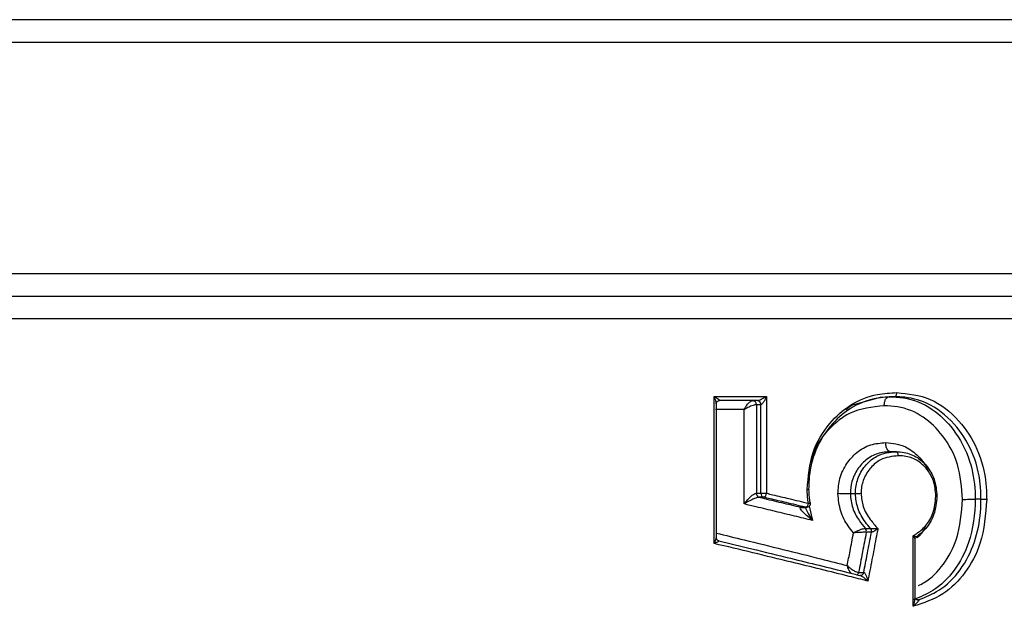
# Model space of a CAD drawing. Extents: x 2.58 to 10.51, y 0.23 to 7.35.
# Drawn here: x 4.59 to 4.74, y 7 to 7.09 of the extents above; entities that cross this region are included whole.
import ezdxf

# ---------------------------------------------------------------- set-up
doc = ezdxf.new("R2010")
doc.units = 0
doc.linetypes.add('SLD-SOLID', pattern=[0])
doc.layers.get('0').update_dxf_attribs({"linetype": 'CONTINUOUS'})

msp = doc.modelspace()

# ---------------------------------------------------------------- linework, layer by layer
at = {"color": 7, "linetype": 'SLD-SOLID'}
for p, q in [((5.787482279303586, 7.087034181084908), (3.37081561264026, 7.087034181084908)), ((4.207482279303587, 7.046351766386745), (4.950815612636919, 7.046351766386746)), ((4.697076473104496, 7.031558247868227), (4.7047887732066, 7.031558247868227)), ((4.697076473104496, 7.009919280832325), (4.697076473104496, 7.031558247868227)), ((4.703446861241374, 7.030958247868226), (4.697873419440048, 7.030958247868226)), ((4.702771861750884, 7.030958238539395), (4.702774253419217, 7.030958247868226)), ((4.7047887732066, 7.031558247868227), (4.7047887732066, 7.01731371667137)), ((4.723641349566424, 7.031536951571931), (4.722862763196258, 7.031536951571931)), ((4.701495243954454, 7.029624914534893), (4.69727572427009, 7.029624914534893)), ((4.697404768081978, 7.010775949669358), (4.697404768081978, 7.030494183958057)), ((4.701495243954454, 7.015740860333656), (4.701495243954454, 7.029624914534893)), ((4.703300472320854, 7.030358247868227), (4.703299154386318, 7.030358242737369)), ((4.703299154386318, 7.030358242737369), (4.703299154386318, 7.017313177579345)), ((4.703973080143011, 7.030358247868227), (4.703300472320854, 7.030358247868227)), ((4.703973080143011, 7.01731371667137), (4.703973080143011, 7.030358247868227)), ((4.723873692769754, 7.023435099720079), (4.723093855136894, 7.023435099720079)), ((4.711089331020277, 7.017845323333535), (4.711085891642238, 7.017869776261048)), ((4.703299154386318, 7.017313177579345), (4.703300417582622, 7.017313180417377)), ((4.703300417582622, 7.017313180417377), (4.703973080143011, 7.01731371667137)), ((4.70371950299591, 7.016725772621149), (4.703718632526638, 7.016725770497525)), ((4.704392718648697, 7.016726177712822), (4.70371950299591, 7.016725772621149)), ((4.703973080143011, 7.01731371667137), (4.7047887732066, 7.01731371667137)), ((4.717900754528883, 7.017241161641375), (4.717151635634212, 7.017241161641375)), ((4.736393714748934, 7.016445444048782), (4.735544751023653, 7.016445444048782)), ((4.70985544185097, 7.015256474995973), (4.709856323390532, 7.015256474578669)), ((4.709856323390532, 7.015256474578669), (4.710568515809434, 7.01525551142741)), ((4.709856323390532, 7.015256474578669), (4.70996111495169, 7.015243882774191)), ((4.709961101458054, 7.015243882991331), (4.710672755968268, 7.015243052406641)), ((4.719357049317795, 7.012148029226786), (4.719358321777876, 7.012148032463852)), ((4.719358321777876, 7.012148032463852), (4.720118299423576, 7.012148423584549)), ((4.719500214989766, 7.0115823306679), (4.719499514246306, 7.011582330674681)), ((4.720261036044943, 7.011580922357849), (4.719500214989766, 7.0115823306679)), ((4.726419239226165, 7.00067687656203), (4.726419239226165, 7.011064041197976)), ((4.726679928470503, 7.001938771195736), (4.726679928470503, 7.010476338424811)), ((4.718368241494206, 7.005674632853464), (4.71836958081021, 7.005674626124187)), ((4.71836958081021, 7.005674626124187), (4.719123609859017, 7.00567316115856)), ((4.727067067034981, 7.001616014142205), (4.72704955621202, 7.001616422004324))]:
    msp.add_line(p, q, dxfattribs=at)
at = {"color": 8, "linetype": 'SLD-SOLID'}
for p, q in [((4.954148945970253, 7.083700847751574), (4.204148945970254, 7.083700847751574)), ((4.204148945970254, 7.049685099720079), (4.954148945970253, 7.049685099720079)), ((4.83956561263692, 7.043018433053412), (4.318732279303587, 7.043018433053412)), ((4.710568515809434, 7.01525551142741), (4.710672756128869, 7.015243050791176)), ((4.726995680680869, 7.001635901282861), (4.727192939634373, 7.001635581726408))]:
    msp.add_line(p, q, dxfattribs=at)
at = {"color": 7, "linetype": 'SLD-SOLID', "flags": 128}
for points in [[(4.716466382113423, 7.029643795238816), (4.717303671008424, 7.030280439275731), (4.721597111114539, 7.031478431626103), (4.722862109465834, 7.03153693297234), (4.722862763689236, 7.031536951571931), (4.722862763689236, 7.031536951571931)], [(4.711075568005163, 7.017868323924971), (4.711073291333879, 7.017869774770433), (4.711002776438884, 7.017870690396078), (4.711001012333738, 7.017870690452134), (4.711001012333738, 7.017870690452134)], [(4.718630338897428, 7.005207046548744), (4.718623157964797, 7.005207113092844), (4.718525668165419, 7.005220139397577)]]:
    msp.add_lwpolyline(points, dxfattribs=at)
at = {"color": 8, "linetype": 'SLD-SOLID', "flags": 128}
msp.add_lwpolyline([(4.727192939634373, 7.001635581726408), (4.727081484528881, 7.001616244253336), (4.727067067034981, 7.001616014142205)], dxfattribs=at)
at = {"color": 7, "linetype": 'SLD-SOLID'}
for centre, radius, start, end in [((4.702732196824581, 7.030391682464681), 0.0005679428599551495, 356.624547792605, 85.9952231308065), ((4.702734776659973, 7.030392870229711), 0.0005667541695075167, 356.4976859566809, 86.00587911073835), ((4.703407384482129, 7.03039287022971), 0.0005667541695083489, 356.497685956776, 86.00587911065502), ((4.703885521417097, 7.017288430953329), 0.0005868889931532977, 177.5833628949735, 253.4792877680734), ((4.703886296893152, 7.017287973434333), 0.0005864213148419917, 177.5364148184766, 253.4754154359187), ((4.704558848612723, 7.017288461756593), 0.0005863126391517178, 177.5312695611354, 253.5399301330763), ((4.704138992725244, 7.017324469832264), 0.0006498694518290532, 292.9810082749106, 359.0519036527884), ((4.71033337464961, 7.015854963868484), 0.0006439212639390552, 291.4180864446227, 358.9398840307434), ((4.710673453431387, 7.015843050385985), 0.0006000000000005263, 269.9334124993895, 10.53908601493469), ((4.71120442173789, 7.015877672772216), 9.546515535830799e-05, 51.89657958219484, 105.7001851649717), ((4.718837252359761, 7.011716335722511), 0.0006756834756113802, 348.5609627406868, 39.7097704261902), ((4.718838742174315, 7.011717061723988), 0.0006750546222759466, 348.4872837892379, 39.67436463968627), ((4.71959992462611, 7.011716342122257), 0.000674838366355047, 348.4238628476622, 39.81225425776956)]:
    msp.add_arc(centre, radius, start, end, dxfattribs=at)
at = {"color": 8, "linetype": 'SLD-SOLID'}
for centre, radius, start, end in [((4.710937476700081, 7.016374508163161), 0.0005329391834497628, 274.2730359385332, 307.6929655362234), ((4.71776559698978, 7.005780652043171), 0.0006118990662695568, 309.6873010244427, 350.02243518398), ((4.717768097248697, 7.005779184628683), 0.0006105038539054346, 309.6929884170356, 350.1385695002703), ((4.718600168791051, 7.005733036439934), 0.0005268544400054236, 273.2828154923275, 353.4744236536579)]:
    msp.add_arc(centre, radius, start, end, dxfattribs=at)
at = {"color": 7, "linetype": 'SLD-SOLID'}
for points, knots in [([(4.697076473104496, 7.031558247868227), (4.69708321149746, 7.031554462960091), (4.697203479740028, 7.031486909130542), (4.697437384629603, 7.031349451947445), (4.697704579153529, 7.03117464574044), (4.697866338476635, 7.031046038014346), (4.697910363359139, 7.030987037356535), (4.697905959405179, 7.030962683749812), (4.697885774382644, 7.030959932106735), (4.697873419440048, 7.030958247868226)], [0, 0, 0, 0, 0.01608710959025442, 0.287126086126223, 0.5838887577718812, 0.7767228014523417, 0.8951564221991588, 0.9358268546415011, 1, 1, 1, 1]), ([(4.69740621542498, 7.030495156386558), (4.697405875029651, 7.030502176547549), (4.697404109002562, 7.030538598300192), (4.697431912690763, 7.030666559161435), (4.697540010604578, 7.03082823389297), (4.697701990868762, 7.030934266262968), (4.697835124839492, 7.030960086711146), (4.697875550343796, 7.030957445891906), (4.697884545007902, 7.030956858310318)], [0, 0, 0, 0, 0.04736757847490843, 0.2457508066635179, 0.491477503380308, 0.7455211417683606, 0.9433785207847263, 1, 1, 1, 1]), ([(4.701495243954454, 7.029624914534893), (4.70149902450917, 7.029632719642324), (4.701507575886282, 7.029650374304683), (4.701525091551265, 7.029685686944023), (4.701557378834107, 7.029748982780482), (4.701627472741244, 7.029878966020672), (4.701794397216323, 7.030156464925856), (4.702057308897544, 7.030503537593235), (4.702352606345448, 7.030778900025574), (4.70259114860413, 7.030929729404678), (4.702710726728428, 7.030948593936207), (4.702771861750884, 7.030958238539395)], [0, 0, 0, 0, 0.01196937847290908, 0.0270739816843643, 0.05416703896883568, 0.1091533019931879, 0.2273199434703792, 0.4888325407775541, 0.690048881095904, 0.8415356594227992, 0.9999999999999999, 0.9999999999999999, 0.9999999999999999, 0.9999999999999999]), ([(4.703446861241374, 7.030958247868226), (4.703466174326711, 7.030959932106735), (4.703497727291021, 7.030962683749812), (4.703591348699802, 7.030987037356535), (4.703759891315406, 7.031046038014346), (4.704057178801748, 7.03117464574044), (4.704410838571619, 7.031349451947447), (4.704663581901287, 7.031486909130538), (4.70478213112678, 7.031554462960091), (4.7047887732066, 7.031558247868227)], [0, 0, 0, 0, 0.06417314535850334, 0.104843577800866, 0.2232771985476845, 0.416111242228177, 0.712873913873878, 0.9839128904097746, 1, 1, 1, 1]), ([(4.7047887732066, 7.031558247868227), (4.70478543970744, 7.03155068005008), (4.704725930424895, 7.031415580142526), (4.704593407857596, 7.031140742361915), (4.704392878232208, 7.030791174048226), (4.704208490123284, 7.030533881306511), (4.704091868577645, 7.030415785109648), (4.704019818053342, 7.030367092699675), (4.703990810436491, 7.030361603205602), (4.703973080143011, 7.030358247868227)], [0, 0, 0, 0, 0.01609490564963648, 0.2873245925526146, 0.5841640859333498, 0.7768990690291164, 0.8952088332999493, 0.935948611385029, 1, 1, 1, 1]), ([(4.710787153966982, 7.017869749220186), (4.710944979000999, 7.019740483681351), (4.711248097124673, 7.023333408741005), (4.713856803723349, 7.027618055172589), (4.717191465174139, 7.030570425309793), (4.720710690028705, 7.031964747658733), (4.723037453900353, 7.032087362117467), (4.723989209086219, 7.032137517162586)], [0, 0, 0, 0, 0.2357658756680212, 0.4528109897387608, 0.6444277855723003, 0.8545543434144058, 1, 1, 1, 1]), ([(4.723641349566424, 7.031536951571931), (4.723641131491601, 7.031536945406193), (4.722728469043084, 7.03151114125235), (4.720486645513727, 7.031354240815433), (4.717119036051767, 7.030035636033461), (4.713909912835335, 7.027197088726773), (4.711752544854834, 7.023514715467804), (4.711052226711323, 7.020143040090735), (4.711012151906982, 7.018364946292593), (4.711001012333738, 7.017870690452134)], [0, 0, 0, 0, 3.487263260905498e-05, 0.1459450562958824, 0.3562573210832006, 0.5476330010764106, 0.7637143686844484, 0.9343198016797732, 1, 1, 1, 1]), ([(4.722862763196258, 7.031536951571931), (4.722862981241662, 7.031536944075994), (4.723570264888034, 7.031512629171431), (4.725773198378366, 7.031397773114676), (4.729185984113318, 7.030022293764394), (4.732578809998386, 7.026714800641232), (4.734867834234759, 7.022456414849981), (4.735498439493805, 7.018705342746855), (4.735536782086822, 7.01680655575205), (4.735544745404034, 7.016445706415199), (4.735544751194006, 7.016445444048782)], [0, 0, 0, 0, 3.270801044730521e-05, 0.1060964390211511, 0.3311756673888654, 0.5319614215931406, 0.7631760025713089, 0.955014578384381, 0.9999672919895541, 1, 1, 1, 1]), ([(4.736393714748934, 7.016445444048782), (4.736393708927651, 7.016445706414044), (4.736377933500333, 7.01715670496693), (4.736301496059195, 7.019601964345887), (4.735241263476668, 7.023656208710359), (4.732465530499717, 7.027894109876786), (4.728818221747446, 7.030726993179172), (4.725610657806985, 7.031473803499446), (4.723995011596105, 7.031524858129463), (4.723641567514854, 7.031536944115846), (4.7236413494682, 7.031536951571931)], [0, 0, 0, 0, 3.261737303709386e-05, 0.08839167533261723, 0.3037265590673438, 0.515173234456334, 0.7578057947362903, 0.9471286662596577, 0.9999673826269625, 0.9999999999999999, 0.9999999999999999, 0.9999999999999999, 0.9999999999999999]), ([(4.72398922482118, 7.032136709503464), (4.72567001719448, 7.03196161757053), (4.729047535873187, 7.03160977383101), (4.733147326416002, 7.028337020225273), (4.736033082052664, 7.023949765769467), (4.737145154799858, 7.019721018087207), (4.73721561306778, 7.017171620682184), (4.737236118523919, 7.016429670046538)], [0, 0, 0, 0, 0.2407260512184679, 0.4837341883254729, 0.6952260681400514, 0.9113017013249708, 1, 1, 1, 1]), ([(4.703299154386318, 7.030358242737369), (4.703234278818475, 7.030352939419781), (4.703107396242038, 7.030342567277825), (4.702809386122395, 7.030259611637416), (4.702405262284984, 7.030108149162234), (4.702004919253844, 7.029917226710958), (4.701728032518566, 7.029764578054554), (4.701606407907811, 7.029693067999577), (4.701549094280437, 7.029658288494082), (4.701517631275862, 7.02963889546492), (4.701502114058498, 7.029629204929541), (4.701495243954454, 7.029624914534893)], [0, 0, 0, 0, 0.1584893830321485, 0.3099709478576514, 0.5111657376286762, 0.7726688322944408, 0.8909394111379703, 0.9459100686329915, 0.9729786698855378, 0.988036556750271, 1, 1, 1, 1]), ([(4.722147290244405, 7.030203990147504), (4.720383924281212, 7.03002155130666), (4.71742219069627, 7.02971512867324), (4.713940593814133, 7.02689178606503), (4.711959479850198, 7.024300445053193), (4.711555180956848, 7.022424596835225), (4.711447672218961, 7.021925782523092)], [0, 0, 0, 0, 0.3836206595038685, 0.6443258035176872, 0.9054212499913792, 1, 1, 1, 1]), ([(4.733682274115254, 7.016408500989151), (4.733549495917049, 7.01816681738144), (4.733288264490415, 7.021626176717821), (4.730968756037244, 7.025799133430483), (4.727904896146201, 7.02881608630719), (4.724792109532547, 7.030081501767519), (4.722790856495986, 7.030172790434317), (4.722147245110251, 7.030202149253151)], [0, 0, 0, 0, 0.2381029519984456, 0.4684502024936034, 0.6698820242360382, 0.8938326718531856, 1, 1, 1, 1]), ([(4.715318256868626, 7.017261397931027), (4.715373546425738, 7.018015815628012), (4.71549045727475, 7.019611046591527), (4.716526538404698, 7.021730288216853), (4.718093706499661, 7.023468783600276), (4.720113136540438, 7.024597355605256), (4.721618670504395, 7.024711973157737), (4.722369552926256, 7.024769138460848)], [0, 0, 0, 0, 0.1798034448012678, 0.3801978978484319, 0.5683043729981061, 0.7846925637881211, 0.9999999999999999, 0.9999999999999999, 0.9999999999999999, 0.9999999999999999]), ([(4.723093855136894, 7.023435099720079), (4.723093637201561, 7.023435094505275), (4.722449637088534, 7.023419684729038), (4.721159772449561, 7.023276424651098), (4.719450545966033, 7.02234845579473), (4.718140796098663, 7.020903200115109), (4.717305410735426, 7.019167274875615), (4.717159544560305, 7.017857353164524), (4.717151636936342, 7.017241424077825), (4.717151633567044, 7.017241161641375)], [0, 0, 0, 0, 7.524631708835593e-05, 0.2223532834543466, 0.4402496446678019, 0.6287232349546172, 0.8233995488642081, 0.9999247536829295, 0.9999999999999999, 0.9999999999999999, 0.9999999999999999, 0.9999999999999999]), ([(4.717900754528883, 7.017241161641375), (4.717900757919486, 7.017241424078), (4.717902426964824, 7.0173706101678), (4.717913858682461, 7.018206626088111), (4.718256566495286, 7.019800180826215), (4.719415175809963, 7.021601820213922), (4.721295943442254, 7.023123323586612), (4.722922608481062, 7.023412466773584), (4.723873474790973, 7.023435094533884), (4.723873692725843, 7.023435099720079)], [0, 0, 0, 0, 7.516751479703361e-05, 0.03700168502746387, 0.2395508888412923, 0.4567425297308801, 0.672038452041388, 0.9999248324851804, 1, 1, 1, 1]), ([(4.724217774375927, 7.022835216790832), (4.723313949428639, 7.022738618989597), (4.721830253820609, 7.02258004654272), (4.720097381526802, 7.021156998709797), (4.719050864385271, 7.019543125058798), (4.71874225204059, 7.018116882625217), (4.718731610826365, 7.017376052489625), (4.718729992100791, 7.017263358518674)], [0, 0, 0, 0, 0.3359216106187527, 0.5514402095369638, 0.7669389451898022, 0.9645471013143326, 0.9999999999999999, 0.9999999999999999, 0.9999999999999999, 0.9999999999999999]), ([(4.723873692769754, 7.023435099720079), (4.723873910716851, 7.023435095353169), (4.724278746557413, 7.023426983835657), (4.725367261974769, 7.023358639362413), (4.726987686182083, 7.022738142386687), (4.728506714767475, 7.021331034739653), (4.729642064655675, 7.019400426964623), (4.729858142619303, 7.01775094067177), (4.729883958250388, 7.016906860844325), (4.729883966272102, 7.016906598562671)], [0, 0, 0, 0, 7.22909946314943e-05, 0.1342802262243138, 0.3614489470922318, 0.5543303233891113, 0.7673517408528611, 0.9999277090053782, 1, 1, 1, 1]), ([(4.729742576816782, 7.016884088874781), (4.72967554701812, 7.017663414247789), (4.729547505711032, 7.019152093035403), (4.728481209457347, 7.020915308320845), (4.727094747138764, 7.022196816330418), (4.72559786810545, 7.022772058338791), (4.724593611501304, 7.022817719479895), (4.724217768383486, 7.02283480816576)], [0, 0, 0, 0, 0.2316109541173025, 0.4424266504281477, 0.6360462059738449, 0.8637902622461081, 0.9999999999999999, 0.9999999999999999, 0.9999999999999999, 0.9999999999999999]), ([(4.710977185695715, 7.015843050385985), (4.710964232121956, 7.015914449380486), (4.710898184439212, 7.016278498578414), (4.710817152546428, 7.016954149854532), (4.710796859225733, 7.017561409002848), (4.710786555730301, 7.017869731724122)], [0, 0, 0, 0, 0.1072236783982579, 0.5467120985680762, 1, 1, 1, 1]), ([(4.711001050734145, 7.017841165295189), (4.711010876834654, 7.017560824324336), (4.711030484532239, 7.017001412076077), (4.711104832676624, 7.016377374763679), (4.711166421730733, 7.01603684682964), (4.711178588527267, 7.015969576205865)], [0, 0, 0, 0, 0.4463216877671384, 0.8906219381379074, 1, 1, 1, 1]), ([(4.701495243954454, 7.015740860333656), (4.701501351140891, 7.015749050522022), (4.701659480458545, 7.015961113623635), (4.701917299756444, 7.016272750559096), (4.702325977752071, 7.016695138809725), (4.702673050526997, 7.017003882664667), (4.702953917836172, 7.017192228354476), (4.703147983022991, 7.017285696487377), (4.703239399179713, 7.017311904571551), (4.70329467385761, 7.017313082127444), (4.703299154386318, 7.017313177579345)], [0, 0, 0, 0, 0.01199588456360143, 0.3106014627877074, 0.453234819134867, 0.6680824119537421, 0.8322699472978718, 0.8728334234545227, 0.9896919616973143, 1, 1, 1, 1]), ([(4.703718632526638, 7.016725770497525), (4.703714137010259, 7.01672570824784), (4.703658745149011, 7.016724941233417), (4.703560547022898, 7.016708505221086), (4.703341843998749, 7.016649910328211), (4.703010838256154, 7.016531816002016), (4.702581425390094, 7.016338411957379), (4.702059797687131, 7.016073875658388), (4.70171852217602, 7.015878762910085), (4.701503535409513, 7.015745981357134), (4.701495243954454, 7.015740860333656)], [0, 0, 0, 0, 0.0103102370786817, 0.1270384030794892, 0.1677074346455716, 0.3318211678004263, 0.5466271736699624, 0.6892789445824877, 0.9880163337082788, 0.9999999999999999, 0.9999999999999999, 0.9999999999999999, 0.9999999999999999]), ([(4.70371950299591, 7.016725772621149), (4.70386159192717, 7.016692001820455), (4.704958176015002, 7.016431372633184), (4.706999736456025, 7.015944045750717), (4.708896645224719, 7.015488049003189), (4.709846209301837, 7.015258915151302), (4.709856323390532, 7.015256474578669)], [0, 0, 0, 0, 0.06895335391806985, 0.5321537014761488, 0.9950168302779122, 1, 1, 1, 1]), ([(4.710568515809434, 7.01525551142741), (4.710551909720554, 7.015259496929917), (4.709596170502878, 7.015488876712018), (4.707852335811719, 7.015905792702408), (4.705805748107422, 7.016392029064092), (4.704702721874067, 7.016652869149989), (4.704392718648697, 7.016726177712822)], [0, 0, 0, 0, 0.008130032129170265, 0.467912137721847, 0.8504578146029617, 1, 1, 1, 1]), ([(4.7047887732066, 7.01731371667137), (4.705099398443848, 7.017240408117504), (4.706204637864521, 7.016979568063675), (4.708273100571224, 7.016489345679435), (4.710017459538464, 7.016072431662785), (4.710977185695715, 7.015843050385985)], [0, 0, 0, 0, 0.1495422089497275, 0.5320879457506381, 1, 1, 1, 1]), ([(4.717613029576045, 7.011478171340555), (4.717345317149888, 7.011815949026666), (4.71659663607563, 7.012760573691755), (4.715576977799209, 7.014652821639552), (4.715405043383534, 7.016376195961029), (4.715316736747507, 7.017261332240153)], [0, 0, 0, 0, 0.2130519736730365, 0.595818366790131, 1, 1, 1, 1]), ([(4.717151635634212, 7.017241161641375), (4.717151643807027, 7.017240899352626), (4.717173600562162, 7.016536244967742), (4.71739526244162, 7.015111724378357), (4.71829323172856, 7.013423388371073), (4.719035772679018, 7.012534257927945), (4.719358321777876, 7.012148032463852)], [0, 0, 0, 0, 0.0001340608427717606, 0.3601624577779708, 0.7220637831058548, 1, 1, 1, 1]), ([(4.720118299423576, 7.012148423584549), (4.719861449443461, 7.012449815062882), (4.71911369256099, 7.0133272437944), (4.718166558438136, 7.014991254748841), (4.71792295093192, 7.016532542583731), (4.717900763165325, 7.017240899354556), (4.717900754949749, 7.017241161641375)], [0, 0, 0, 0, 0.2192256490957043, 0.6382227004745361, 0.9998660429026178, 1, 1, 1, 1]), ([(4.718729276313872, 7.017263372912995), (4.71879604101336, 7.016620929124494), (4.718941909289232, 7.015217310618129), (4.719967887710399, 7.013499747960447), (4.7208193994531, 7.012551043606307), (4.721208163526433, 7.012117905517181)], [0, 0, 0, 0, 0.3144459865186538, 0.6870051727946319, 0.9999999999999999, 0.9999999999999999, 0.9999999999999999, 0.9999999999999999]), ([(4.735544751023653, 7.016445444048782), (4.735544745552294, 7.016445181671873), (4.735499608409714, 7.0142806475113), (4.735026503594956, 7.01041015886304), (4.732592873232944, 7.005798875342709), (4.729655887484004, 7.002929355460891), (4.727388577499085, 7.002029543033896), (4.726399139757262, 7.001636871373757)], [0, 0, 0, 0, 3.926306968640624e-05, 0.3239090504936744, 0.5668108084405358, 0.8109593578602291, 1, 1, 1, 1]), ([(4.726419239226165, 7.011064041197976), (4.726570660963051, 7.011159957353554), (4.727223308355165, 7.011573368466692), (4.728358179959172, 7.012496146077075), (4.729506164933252, 7.014418469469781), (4.729659939800936, 7.016031976045896), (4.729741156769829, 7.016884157649915)], [0, 0, 0, 0, 0.08311376157829309, 0.3582311288868211, 0.6610465466385466, 0.9999999999999999, 0.9999999999999999, 0.9999999999999999, 0.9999999999999999]), ([(4.737235417144064, 7.016429645392601), (4.737059607614965, 7.014200917007834), (4.736748267616206, 7.010254075809287), (4.734193399502661, 7.005462814289406), (4.730786971919358, 7.002107095627752), (4.727921874205982, 7.00116891610472), (4.726419239226165, 7.00067687656203)], [0, 0, 0, 0, 0.2946098764984281, 0.5217227931456507, 0.7491617623674101, 1, 1, 1, 1]), ([(4.729883966281442, 7.016906598562671), (4.729883958195551, 7.016906336283743), (4.729855086487355, 7.015969835912848), (4.729600695231151, 7.014183183549901), (4.728402070426898, 7.012081077586733), (4.727327303929685, 7.011253767047636), (4.726831033124617, 7.01087175842684)], [0, 0, 0, 0, 0.0001059980318577124, 0.3784794944508618, 0.7130144245710588, 1, 1, 1, 1]), ([(4.727192939634373, 7.001635581726408), (4.728220233130118, 7.002043328697694), (4.730523577513331, 7.002957557883387), (4.733488875692069, 7.005878301013905), (4.735584467502043, 7.00994565736437), (4.736330177822151, 7.013668942249573), (4.736379097516361, 7.015806686393197), (4.736393714714251, 7.016445444048782)], [0, 0, 0, 0, 0.1955105268482346, 0.4383635988548252, 0.6813982922470196, 0.9048018536190117, 1, 1, 1, 1]), ([(4.736393714714251, 7.016445444048782), (4.73644856683171, 7.016445208234033), (4.736558271067241, 7.016444736604533), (4.736789139176889, 7.016441121106305), (4.737031298881396, 7.016435899582515), (4.737167378388754, 7.016431761847023), (4.737235418142431, 7.016429692979277)], [0, 0, 0, 0, 0.2499999987603164, 0.5000000003220426, 0.7500000001609979, 1, 1, 1, 1]), ([(4.711578518522973, 7.013311377934653), (4.710693188106592, 7.013527067991143), (4.708877340025437, 7.013969456920695), (4.706104785228185, 7.014638694193867), (4.703627893881649, 7.015232833705737), (4.702085400976932, 7.015600276790971), (4.701495243954454, 7.015740860333656)], [0, 0, 0, 0, 0.2663368633922596, 0.5462675554595733, 0.8264021911202327, 1, 1, 1, 1]), ([(4.711578518522973, 7.013311377934653), (4.711570913683206, 7.013317518956326), (4.711259735649692, 7.013568799865099), (4.710691099692403, 7.014055081423654), (4.710107757209502, 7.014619275483115), (4.709865829130414, 7.014929606687691), (4.709775623089927, 7.015084370559519), (4.709748522036129, 7.015157325802384), (4.709765684692744, 7.015226808648237), (4.709791440175183, 7.015252907646987), (4.70984273042029, 7.015255766481567), (4.70985544185097, 7.015256474995973)], [0, 0, 0, 0, 0.008315752260376768, 0.3402674500460308, 0.6578001554284348, 0.7892471906648293, 0.8027801469467747, 0.9111678414768708, 0.9174166773638035, 0.9795331026614245, 1, 1, 1, 1]), ([(4.717613029576045, 7.011478171340555), (4.717619957344588, 7.01148256185204), (4.71775885549525, 7.011570589320351), (4.71807103623073, 7.011745438615966), (4.718512497230867, 7.011941228897671), (4.718891313706563, 7.012070549678397), (4.719166205060107, 7.012136925946967), (4.719301081713229, 7.012144773043016), (4.719357049317796, 7.012148029226784)], [0, 0, 0, 0, 0.01311130841988706, 0.2628749042209839, 0.5149547709260718, 0.6784333028157247, 0.866564617868628, 0.9999999999999999, 0.9999999999999999, 0.9999999999999999, 0.9999999999999999]), ([(4.721208163526432, 7.012117905517181), (4.721161788331379, 7.011876773097262), (4.720921658766011, 7.010628195638462), (4.720472581281269, 7.008295976131375), (4.720022102832576, 7.005960408598505), (4.719765615334495, 7.004632286154785), (4.719718401182071, 7.004387805718253)], [0, 0, 0, 0, 0.09358187968079769, 0.4845645623298641, 0.9051187777142725, 1, 1, 1, 1]), ([(4.720118299423576, 7.012148423584549), (4.720124706609491, 7.012148411931819), (4.720159152510679, 7.012148349285163), (4.720218694202739, 7.012147678527371), (4.720336689646869, 7.012145754303538), (4.720440848889012, 7.012143533776086), (4.720622849202738, 7.012139020294223), (4.720867593322216, 7.012132045780703), (4.721083692432652, 7.012123219579334), (4.721200863957432, 7.01211821715872), (4.721208163526432, 7.012117905517181)], [0, 0, 0, 0, 0.02845927816975061, 0.1530009424693012, 0.1923364297695965, 0.3681997519184845, 0.4157291538051324, 0.6504586121536529, 0.9782242188643409, 1, 1, 1, 1]), ([(4.721208163526433, 7.012117905517181), (4.721202252000331, 7.012112789344738), (4.721107405409454, 7.012030703685946), (4.720928458401124, 7.011892595234563), (4.720719239113702, 7.011760729452396), (4.720559694966563, 7.011674791588874), (4.720466133367063, 7.011631767116222), (4.720357605483159, 7.011594700823369), (4.720301371251646, 7.011581930126032), (4.720267399423493, 7.011581081345764), (4.720261036044943, 7.011580922357849)], [0, 0, 0, 0, 0.0217403186395093, 0.3488092705627847, 0.5840279035380787, 0.6317010916626876, 0.8079030226639231, 0.8484035335631274, 0.9716039508202081, 1, 1, 1, 1]), ([(4.697404768081978, 7.011452541583683), (4.698778216143432, 7.011119650344154), (4.702075510170227, 7.01032046446558), (4.707214188119814, 7.009056388791573), (4.712268724179093, 7.007797122202581), (4.715399840874629, 7.00700417342257), (4.716695335837665, 7.006676092022118)], [0, 0, 0, 0, 0.2090847035124564, 0.5019583654709115, 0.7939360005859571, 1, 1, 1, 1]), ([(4.697781575799846, 7.010306987759124), (4.697757326287261, 7.01031272397722), (4.697678813100494, 7.010331296258256), (4.697530793418927, 7.010435606827083), (4.697420142859847, 7.010617111021244), (4.697410031894806, 7.010732249695318), (4.697405846044397, 7.01077991609156)], [0, 0, 0, 0, 0.131539547895586, 0.4258885226953448, 0.762322908575346, 0.9999999999999999, 0.9999999999999999, 0.9999999999999999, 0.9999999999999999]), ([(4.716695335837665, 7.006676092022118), (4.716830830557476, 7.007384362274245), (4.7171370490702, 7.008985055375171), (4.717442650063995, 7.01058574848615), (4.717613029576045, 7.011478171340555)], [0, 0, 0, 0, 0.4424772317179622, 1, 1, 1, 1]), ([(4.719499514246306, 7.011582330674681), (4.71944284229029, 7.011581815116476), (4.719306252294981, 7.011580572524946), (4.71901691341091, 7.011570040047158), (4.71861017674518, 7.011549639333978), (4.718126973987498, 7.011519051283916), (4.717778057295531, 7.011492205073092), (4.717620863333366, 7.011478837512647), (4.71761302957605, 7.011478171340594)], [0, 0, 0, 0, 0.1333780497331848, 0.3214660030797087, 0.4849645703366409, 0.7371330935389039, 0.9869000340521086, 1, 1, 1, 1]), ([(4.719499514246306, 7.011582330674681), (4.71931353994604, 7.010609925246717), (4.719117352328691, 7.009584117359628), (4.718740251672084, 7.007614884779117), (4.718549127078293, 7.00661805758676), (4.718368241494206, 7.005674632853464)], [0, 0, 0, 0, 0.4937991669186935, 0.5209175776849442, 1, 1, 1, 1]), ([(4.719123609859017, 7.00567316115856), (4.71929541156039, 7.006564347246524), (4.71947745230701, 7.007508646281593), (4.719853263583579, 7.009460390336978), (4.720060663941601, 7.010538458018224), (4.720257670514449, 7.011563412707231), (4.720261036044943, 7.011580922357849)], [0, 0, 0, 0, 0.4525501559036456, 0.4795212597139092, 0.9911084841172819, 1, 1, 1, 1]), ([(4.726686157850836, 7.010477729539589), (4.726684948255173, 7.01049956835999), (4.726680355280804, 7.010582492882154), (4.726747728265564, 7.010752459988288), (4.726851312981599, 7.010837921487392), (4.726901861210286, 7.010879625780904)], [0, 0, 0, 0, 0.1547268716409506, 0.5875157935298578, 1, 1, 1, 1]), ([(4.697762507728177, 7.010304260649912), (4.697764483561027, 7.010304243425034), (4.697784680438486, 7.010304067353096), (4.697801392532075, 7.010298215580293), (4.697800265230261, 7.010275838945629), (4.697740264663265, 7.010226454112347), (4.697604552837934, 7.010152357269133), (4.697390317802711, 7.010050051173079), (4.697213207564463, 7.009974330621684), (4.697083602849531, 7.009922151293528), (4.697076473104496, 7.009919280832325)], [0, 0, 0, 0, 0.00957893865613986, 0.09791549430941186, 0.1486492472523798, 0.3043366995589226, 0.5207225518270618, 0.6681591122093542, 0.9817449471387474, 1, 1, 1, 1]), ([(4.719718401182071, 7.004387805718253), (4.718803679192587, 7.004617511797282), (4.715118307114722, 7.005542986837242), (4.709490445174375, 7.006930801562498), (4.702838153669038, 7.008544872204178), (4.698988493668147, 7.009463181690688), (4.697076473104496, 7.009919280832325)], [0, 0, 0, 0, 0.1245858482149565, 0.5019505506451104, 0.7526324951655873, 1, 1, 1, 1]), ([(4.697762507728172, 7.010304260649912), (4.699385920683314, 7.009915471372852), (4.702939304437295, 7.009064475637938), (4.709298362568694, 7.007517709114015), (4.714579594736326, 7.006211703436006), (4.717937085904444, 7.005368037558655), (4.718525668165419, 7.005220139397577)], [0, 0, 0, 0, 0.2294173860074633, 0.5021568971332103, 0.9127260193925539, 1, 1, 1, 1]), ([(4.716695335837665, 7.006676092022118), (4.716701000059627, 7.006670216884284), (4.71671856366401, 7.006651999272532), (4.716754533314764, 7.006615551813968), (4.716823674658973, 7.006547657883034), (4.716975665939433, 7.0064068153282), (4.7172557259171, 7.006177216302345), (4.717556392332175, 7.005978433756591), (4.717840671027508, 7.005825639454219), (4.718078442100797, 7.005722611844154), (4.718267799741635, 7.005677729525557), (4.71835325996254, 7.005675094741967), (4.718368241494206, 7.00567463285346)], [0, 0, 0, 0, 0.01197273811222218, 0.03712503446356577, 0.07429920561868152, 0.1506405558895707, 0.326773848346085, 0.561476124281398, 0.6292761791988991, 0.7915811240999647, 0.9634633054324364, 1, 1, 1, 1]), ([(4.719718401182071, 7.004387805718253), (4.71971284192158, 7.004393125853338), (4.719578448137511, 7.004521738838264), (4.719406620630616, 7.004673302052225), (4.719118226195982, 7.004900737012814), (4.718913680255668, 7.005048636960342), (4.718705541213576, 7.005165130908352), (4.718599386126058, 7.005208011962369), (4.718551483960998, 7.005219528862678), (4.718528686818845, 7.005220068007437), (4.718525668165419, 7.005220139397577)], [0, 0, 0, 0, 0.01626770846962958, 0.3932679360204525, 0.4600613475223256, 0.7358220387177384, 0.8712213634935368, 0.920888001632923, 0.9895244893701957, 1, 1, 1, 1]), ([(4.719123609859017, 7.00567316115856), (4.719126566590916, 7.005673052383246), (4.719148844231327, 7.005672232810351), (4.719188330764607, 7.005654505383318), (4.71926347591832, 7.005588325410343), (4.719387745168689, 7.005408297753321), (4.719485994801605, 7.005179928409813), (4.71961118385783, 7.004828684666863), (4.719674380430241, 7.004594639464498), (4.719716652795659, 7.004396020600927), (4.719718401182071, 7.004387805718253)], [0, 0, 0, 0, 0.01047718709383999, 0.07894087613671497, 0.1287104567191845, 0.2639916642836279, 0.5396968057540992, 0.6065073851725905, 0.9837251326202533, 1, 1, 1, 1]), ([(4.727051189564333, 7.001618605486907), (4.727033959211107, 7.001619264582271), (4.72697328160729, 7.00162158562159), (4.726828482194531, 7.001684246016344), (4.72672173445845, 7.00180666026571), (4.726681414521597, 7.001910033978308), (4.726680144175205, 7.001946710169078), (4.726679862941777, 7.00194043226355), (4.72667982091768, 7.001939494169821)], [0, 0, 0, 0, 0.1000923235053263, 0.3524804321372983, 0.623940981508727, 0.8122638524395183, 0.9719469969734177, 1, 1, 1, 1]), ([(4.727192939634373, 7.001635581726408), (4.727207186753855, 7.001633663859929), (4.727223039041413, 7.001631529914821), (4.727242750582127, 7.001613773096268), (4.727244923637883, 7.001592231892475), (4.727230914343694, 7.001535502535462), (4.727160265810534, 7.001411634889402), (4.726909137180284, 7.001119504955877), (4.726625793844907, 7.000854498663927), (4.72642483214239, 7.00068168606734), (4.726419239226164, 7.00067687656203)], [0, 0, 0, 0, 0.04643426425243224, 0.05166583395027673, 0.1241687406362358, 0.1408618361124151, 0.2667850382397431, 0.5193770588142269, 0.9866238999127872, 1, 1, 1, 1])]:
    msp.add_open_spline(points, degree=3, knots=knots, dxfattribs=at)
at = {"color": 8, "linetype": 'SLD-SOLID'}
for points, knots in [([(4.697402216120881, 7.030494183958057), (4.697402983544432, 7.030500317794293), (4.697411308495953, 7.030566857176836), (4.697357751989832, 7.030797207323086), (4.697253387378796, 7.031138913754154), (4.697140000613124, 7.031415598395053), (4.697079842925037, 7.031550681018287), (4.697076473104496, 7.031558247868227)], [0, 0, 0, 0, 0.02457233228162498, 0.2665587659682465, 0.6392525511170678, 0.9797922060848867, 1, 1, 1, 1]), ([(4.72236956771221, 7.02476824676379), (4.723377594287071, 7.024663909511356), (4.725138277819553, 7.024481667409051), (4.727194926649492, 7.022813777355156), (4.72836375298693, 7.02145792888757), (4.72861695030817, 7.020530404421835), (4.728638697565222, 7.020450738835803)], [0, 0, 0, 0, 0.39015288995995, 0.6814659311916038, 0.9726409337974228, 0.9999999999999999, 0.9999999999999999, 0.9999999999999999, 0.9999999999999999]), ([(4.710786869063603, 7.017855340892882), (4.71080307352797, 7.017855821720198), (4.710876238270427, 7.017857992702585), (4.71098623708506, 7.017861802625258), (4.71105296399979, 7.017865151714672), (4.711082062523156, 7.017867358970068), (4.711077861650472, 7.017867983135355), (4.711075568005163, 7.017868323924971)], [0, 0, 0, 0, 0.09222186893306583, 0.4163907634914641, 0.7404942922804402, 0.8583118094534875, 1, 1, 1, 1]), ([(4.711075600052976, 7.017843391580389), (4.711077889394039, 7.017843711651897), (4.711082084356335, 7.017844298147256), (4.71105298247459, 7.017846369254961), (4.710986250857446, 7.017849496538605), (4.710876243282877, 7.017852931381299), (4.710803074436833, 7.017854903999169), (4.710786869063591, 7.017855340892882)], [0, 0, 0, 0, 0.1415638117360443, 0.25939990430033, 0.5835532653638225, 0.9077657345280498, 0.9999999999999999, 0.9999999999999999, 0.9999999999999999, 0.9999999999999999]), ([(4.727190124844827, 7.003747448011999), (4.727469225928738, 7.003882916383799), (4.728870388510038, 7.004563004081263), (4.730984919652855, 7.00673776617687), (4.733253743355281, 7.010915767923384), (4.733525272385594, 7.014408865624549), (4.733680714145724, 7.016408553298268)], [0, 0, 0, 0, 0.06930033815566547, 0.3479063546959206, 0.6266970648458177, 1, 1, 1, 1]), ([(4.710542538502018, 7.015127017393968), (4.71066432770281, 7.01487020545644), (4.710939833448535, 7.014289257688501), (4.711339306600816, 7.013667219772551), (4.711572803874804, 7.013319878810734), (4.711578518522973, 7.013311377934653)], [0, 0, 0, 0, 0.435954454976503, 0.9861954626443853, 1, 1, 1, 1]), ([(4.711086136116428, 7.01541306304166), (4.711115960894269, 7.015281665576641), (4.711275324620761, 7.014579565135546), (4.711442571635978, 7.013880011079416), (4.711578518522973, 7.013311377934653)], [0, 0, 0, 0, 0.1871490990865766, 1, 1, 1, 1]), ([(4.728199579427264, 7.012505811260154), (4.728026914295696, 7.012099005017296), (4.727732444148941, 7.011405221084509), (4.727209938931646, 7.010960686278477), (4.726993809192762, 7.010776808322101)], [0, 0, 0, 0, 0.5863586970425803, 1, 1, 1, 1]), ([(4.697076473104496, 7.009919280832325), (4.697080450882409, 7.009926522218183), (4.697152757168785, 7.010058152925324), (4.697247642002808, 7.010250022100879), (4.697347061888766, 7.010505792542857), (4.697402090969215, 7.010674305221188), (4.697399190196617, 7.010754157203412), (4.697398398544533, 7.010775949669358)], [0, 0, 0, 0, 0.0235065786146568, 0.4272921822032334, 0.6170784175304971, 0.895496576123965, 1, 1, 1, 1]), ([(4.726419239226165, 7.011064041197976), (4.726426182294287, 7.011062278697761), (4.726539636130367, 7.011033478402719), (4.726711469382848, 7.010985240797831), (4.726837895769854, 7.010937409540518), (4.726896090785581, 7.010906145956011), (4.726912597092749, 7.010890659781468), (4.726901682970843, 7.010882674610615), (4.726900053201033, 7.010881482211401)], [0, 0, 0, 0, 0.02539147204082196, 0.414911658042449, 0.6973605762263066, 0.7564224652219032, 0.9636273704761181, 0.9999999999999999, 0.9999999999999999, 0.9999999999999999, 0.9999999999999999]), ([(4.726674630961346, 7.010476338424811), (4.72667642577087, 7.010485251535011), (4.726680215102995, 7.010504069540124), (4.726663268089402, 7.010590578089672), (4.726604740495769, 7.010764604140665), (4.726497802966406, 7.010948999631386), (4.726423772454866, 7.011057403152015), (4.726419239226208, 7.011064041198087)], [0, 0, 0, 0, 0.06585023416659354, 0.139027793407856, 0.4885382269456224, 0.9686808436319682, 1, 1, 1, 1]), ([(4.717245219692865, 7.005541585913419), (4.717232701792882, 7.005555758180178), (4.717122522328125, 7.005680498972805), (4.716956887195104, 7.005952595656117), (4.716814132658603, 7.006284438833099), (4.716746688683589, 7.006489177728924), (4.716718242292792, 7.0065879557613), (4.716704119693652, 7.006641017431329), (4.716697474798281, 7.006667550993162), (4.716695335837665, 7.006676092022118)], [0, 0, 0, 0, 0.05085680278873912, 0.4476290206900125, 0.7450236268622145, 0.8741697174235765, 0.9370969782385126, 0.9797518126755477, 1, 1, 1, 1]), ([(4.726419239226165, 7.00067687656203), (4.7264217374686, 7.000684627542018), (4.726511499865697, 7.000963121948216), (4.726614664892306, 7.001381636778237), (4.726689427064144, 7.001804700294715), (4.726678898926752, 7.001932021496795), (4.7266784356506, 7.00193762409053)], [0, 0, 0, 0, 0.01799016756787044, 0.6463906553198597, 0.9844399089318615, 0.9999999999999999, 0.9999999999999999, 0.9999999999999999, 0.9999999999999999])]:
    msp.add_open_spline(points, degree=3, knots=knots, dxfattribs=at)
at = {"color": 7, "linetype": 'SLD-SOLID'}
for points in [[(4.722147290244405, 7.030203990147504), (4.722155009185764, 7.030378657151835), (4.722170447068481, 7.030727991160497), (4.722333301174412, 7.031168594297904), (4.722572395691327, 7.031476840768719), (4.722765974356599, 7.031516914637527), (4.722862763689236, 7.031536951571931)], [(4.7236413494682, 7.031536951571931), (4.72368529279588, 7.031545966692685), (4.723773179451161, 7.031563996934176), (4.723886735404317, 7.031702691323209), (4.723968583612124, 7.031900938557156), (4.723982321379592, 7.03205811997392), (4.723989190263326, 7.032136710682302)], [(4.723093855357277, 7.023435099720079), (4.722996801000255, 7.023455139205163), (4.722802692285924, 7.023495218175392), (4.722561425465218, 7.023803507866892), (4.722395769461937, 7.024244172676058), (4.722378284609233, 7.024593555745616), (4.722369542182881, 7.024768247280396)], [(4.724217774375927, 7.022835216790832), (4.724211460470493, 7.022913823721634), (4.724198832659626, 7.023071037583237), (4.724118286687842, 7.023269325920605), (4.724005529575347, 7.023408048349145), (4.723917638342344, 7.023426082596434), (4.723873692725843, 7.023435099720079)], [(4.717151633567044, 7.017241161641375), (4.717041805676783, 7.017241469683047), (4.716822149896262, 7.017242085766392), (4.716328255979866, 7.017246747319793), (4.715792962364689, 7.01725339920204), (4.71547649124093, 7.017258669772634), (4.715318255679051, 7.01726130505793)], [(4.718729276313872, 7.017263372912995), (4.718658000938194, 7.01726045812998), (4.718515450186837, 7.017254628563951), (4.718273399833236, 7.017247279882474), (4.71804983095969, 7.017242146091472), (4.717950446953063, 7.017241489791408), (4.71790075494975, 7.017241161641375)], [(4.729742576816782, 7.016884088874781), (4.72980153776311, 7.016887042818773), (4.729919459655767, 7.016892950706755), (4.730000838221353, 7.016900398120102), (4.72999891885974, 7.016905600885494), (4.729922283801314, 7.016906266003612), (4.729883966272102, 7.016906598562671)], [(4.733682274115254, 7.016408500989151), (4.733833357060804, 7.016413326062977), (4.734135522951903, 7.016422976210626), (4.734671047983374, 7.016435162185225), (4.735181046152869, 7.016443714627439), (4.735423516180293, 7.016444867575001), (4.735544751194006, 7.016445444048782)]]:
    msp.add_open_spline(points, degree=3, dxfattribs=at)

doc.saveas('drawing.dxf')
